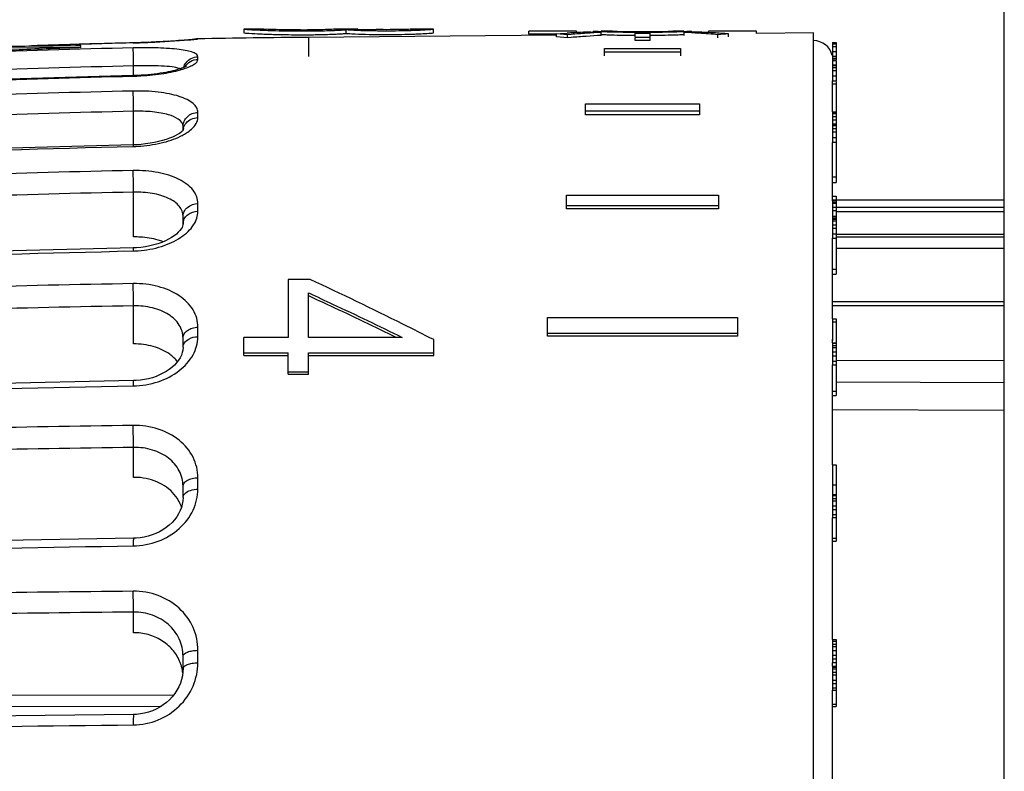
# Model space of a CAD drawing. Units: millimetres. Extents: x 0 to 841, y 0 to 594.
# Drawn here: x 95 to 121, y 271 to 291 of the extents above; entities that cross this region are included whole.
import ezdxf

# ---------------------------------------------------------------- set-up
doc = ezdxf.new("R2010")
doc.units = ezdxf.units.MM
doc.header["$LTSCALE"] = 46.255
doc.layers.get('0').update_dxf_attribs({"linetype": 'CONTINUOUS'})
doc.layers.add('A_STD', color=7, linetype='CONTINUOUS')

msp = doc.modelspace()

# ---------------------------------------------------------------- linework, layer by layer
at = {"color": 7, "linetype": 'Continuous'}
for p, q in [((120.982, 194.848), (120.982, 408.848)), ((100.961, 290.448), (100.961, 290.348)), ((100.962, 290.448), (100.963, 290.448)), ((101.482, 290.448), (100.962, 290.448)), ((100.962, 290.348), (100.963, 290.348)), ((100.963, 290.348), (100.965, 290.348)), ((101.482, 290.448), (101.482, 290.448)), ((101.484, 290.448), (101.482, 290.448)), ((101.485, 290.448), (101.484, 290.448)), ((101.594, 290.443), (101.485, 290.448)), ((101.594, 290.443), (101.485, 290.448)), ((103.354, 290.446), (103.375, 290.448)), ((103.375, 290.448), (103.371, 290.448)), ((103.851, 290.448), (103.375, 290.448)), ((103.655, 290.337), (103.655, 290.437)), ((103.96, 290.445), (103.855, 290.448)), ((105.431, 290.448), (105.338, 290.445)), ((105.436, 290.448), (105.435, 290.448)), ((105.952, 290.448), (105.436, 290.448)), ((105.943, 290.448), (105.951, 290.448)), ((105.944, 290.448), (105.951, 290.448)), ((105.951, 290.448), (105.952, 290.448)), ((105.951, 290.448), (105.952, 290.448)), ((105.951, 290.348), (105.952, 290.348)), ((105.952, 290.348), (105.952, 290.448)), ((105.952, 290.448), (105.952, 290.448)), ((105.952, 290.448), (105.952, 290.448)), ((105.952, 290.348), (105.952, 290.348)), ((108.462, 290.317), (108.462, 290.397)), ((109.723, 290.397), (108.462, 290.397)), ((109.397, 290.338), (109.474, 290.343)), ((109.721, 290.398), (109.723, 290.397)), ((109.723, 290.358), (109.723, 290.397)), ((110.077, 290.346), (109.977, 290.339)), ((110.176, 290.352), (110.077, 290.346)), ((110.162, 290.398), (110.162, 290.376)), ((110.162, 290.398), (110.163, 290.398)), ((110.163, 290.398), (110.254, 290.394)), ((110.275, 290.357), (110.176, 290.352)), ((110.374, 290.363), (110.275, 290.357)), ((110.562, 290.398), (110.374, 290.398)), ((110.374, 290.283), (110.374, 290.363)), ((110.667, 290.395), (110.562, 290.398)), ((110.667, 290.395), (110.562, 290.398)), ((110.563, 290.398), (110.656, 290.395)), ((111.262, 290.244), (111.262, 290.341)), ((111.662, 290.149), (111.662, 290.341)), ((112.362, 290.398), (112.256, 290.395)), ((112.55, 290.398), (112.362, 290.398)), ((112.55, 290.363), (112.55, 290.283)), ((112.649, 290.357), (112.55, 290.363)), ((112.624, 290.392), (112.67, 290.394)), ((112.748, 290.352), (112.649, 290.357)), ((112.669, 290.394), (112.761, 290.398)), ((112.847, 290.346), (112.748, 290.352)), ((112.761, 290.398), (112.762, 290.398)), ((112.762, 290.376), (112.762, 290.398)), ((112.946, 290.339), (112.847, 290.346)), ((113.2, 290.397), (113.2, 290.358)), ((114.462, 290.397), (113.2, 290.397)), ((114.462, 290.335), (114.462, 290.397)), ((98.052, 290.088), (95.301, 290.004)), ((98.052, 290.088), (95.304, 290.004)), ((98.128, 290.09), (98.052, 290.088)), ((98.052, 290.088), (98.052, 290.087)), ((98.184, 290.092), (98.111, 290.09)), ((98.255, 290.094), (98.169, 290.092)), ((98.33, 290.097), (98.25, 290.094)), ((98.395, 290.099), (98.325, 290.097)), ((98.463, 290.102), (98.369, 290.098)), ((98.529, 290.105), (98.446, 290.101)), ((98.595, 290.108), (98.522, 290.104)), ((98.631, 290.109), (98.559, 290.106)), ((98.666, 290.111), (98.595, 290.108)), ((98.735, 290.114), (98.658, 290.111)), ((98.801, 290.118), (98.721, 290.114)), ((98.865, 290.121), (98.781, 290.117)), ((98.925, 290.125), (98.84, 290.12)), ((98.979, 290.128), (98.896, 290.123)), ((99.041, 290.132), (98.956, 290.127)), ((99.106, 290.136), (99.031, 290.131)), ((99.176, 290.141), (99.094, 290.136)), ((99.242, 290.146), (99.17, 290.141)), ((99.303, 290.151), (99.239, 290.146)), ((99.341, 290.154), (99.282, 290.149)), ((99.396, 290.158), (99.322, 290.152)), ((99.514, 290.168), (99.394, 290.158)), ((99.552, 290.171), (99.503, 290.167)), ((99.603, 290.176), (99.551, 290.171)), ((99.636, 290.179), (99.603, 290.176)), ((99.661, 290.182), (99.636, 290.179)), ((99.684, 290.185), (99.661, 290.182)), ((99.694, 290.186), (99.684, 290.185)), ((99.692, 290.186), (99.694, 290.186)), ((99.754, 290.192), (99.754, 290.193)), ((109.199, 290.317), (108.462, 290.317)), ((109.199, 290.244), (109.199, 290.324)), ((109.293, 290.317), (109.199, 290.324)), ((109.293, 290.237), (109.199, 290.244)), ((109.388, 290.31), (109.293, 290.317)), ((109.388, 290.23), (109.293, 290.237)), ((109.298, 290.331), (109.397, 290.338)), ((109.482, 290.302), (109.388, 290.31)), ((109.482, 290.222), (109.388, 290.23)), ((109.581, 290.31), (109.482, 290.302)), ((109.482, 290.222), (109.482, 290.302)), ((109.581, 290.23), (109.482, 290.222)), ((110.077, 290.266), (109.977, 290.259)), ((110.176, 290.272), (110.077, 290.266)), ((110.275, 290.278), (110.176, 290.272)), ((110.374, 290.283), (110.275, 290.278)), ((110.373, 290.309), (110.415, 290.307)), ((111.242, 290.287), (111.262, 290.287)), ((111.262, 290.149), (111.262, 290.229)), ((111.662, 290.229), (111.262, 290.229)), ((111.662, 290.149), (111.262, 290.149)), ((111.662, 290.287), (111.681, 290.287)), ((113.442, 290.222), (113.442, 290.302)), ((113.724, 290.244), (113.724, 290.324)), ((116.462, 290.094), (116.462, 289.645)), ((116.462, 290.094), (116.562, 290.094)), ((116.562, 290.094), (116.562, 289.641)), ((89.586, 289.949), (96.674, 290.016)), ((89.586, 289.95), (96.529, 290.016)), ((96.674, 289.962), (89.586, 289.907)), ((96.674, 289.962), (96.674, 290.016)), ((110.462, 289.742), (110.462, 289.937)), ((110.462, 289.937), (112.462, 289.937)), ((112.462, 289.84), (110.462, 289.84)), ((112.462, 289.937), (112.462, 289.742)), ((116.462, 290.059), (116.562, 290.059)), ((116.462, 289.993), (116.562, 289.993)), ((116.462, 289.864), (116.562, 289.864)), ((99.754, 289.651), (99.754, 289.722)), ((116.462, 289.736), (116.562, 289.736)), ((116.462, 289.682), (116.562, 289.682)), ((116.462, 289.641), (116.562, 289.641)), ((116.462, 289.623), (116.462, 289.513)), ((116.462, 289.62), (116.562, 289.62)), ((116.562, 289.623), (116.562, 289.088)), ((98.062, 289.226), (98.062, 289.481)), ((116.462, 289.511), (116.462, 289.088)), ((116.462, 289.511), (116.562, 289.511)), ((116.462, 289.495), (116.562, 289.495)), ((116.462, 289.436), (116.562, 289.436)), ((116.462, 289.357), (116.562, 289.357)), ((116.462, 289.216), (116.562, 289.216)), ((116.462, 289.088), (116.562, 289.088)), ((116.562, 289.067), (116.562, 286.415)), ((116.462, 289.008), (116.562, 289.008)), ((98.062, 287.404), (98.062, 288.286)), ((109.962, 288.196), (109.962, 288.479)), ((109.962, 288.479), (112.962, 288.479)), ((112.962, 288.288), (109.962, 288.288)), ((112.962, 288.479), (112.962, 288.196)), ((116.462, 288.268), (116.462, 287.966)), ((116.462, 288.268), (116.562, 288.268)), ((99.754, 288.119), (99.754, 288.255)), ((112.962, 288.196), (109.962, 288.196)), ((116.462, 288.257), (116.562, 288.257)), ((116.462, 288.229), (116.562, 288.229)), ((116.462, 288.151), (116.562, 288.151)), ((116.462, 288.063), (116.562, 288.063)), ((99.362, 287.784), (99.362, 287.884)), ((99.369, 287.794), (99.365, 287.788)), ((116.462, 287.956), (116.462, 287.47)), ((116.462, 287.956), (116.562, 287.956)), ((116.462, 287.941), (116.562, 287.941)), ((116.462, 287.911), (116.562, 287.911)), ((116.462, 287.83), (116.562, 287.83)), ((116.462, 287.741), (116.562, 287.741)), ((116.462, 287.594), (116.562, 287.594)), ((98.135, 287.407), (98.053, 287.404)), ((116.462, 287.47), (116.562, 287.47)), ((116.462, 286.56), (116.562, 286.56)), ((116.462, 286.415), (116.562, 286.415)), ((98.062, 284.978), (98.062, 286.157)), ((109.462, 285.717), (109.462, 286.077)), ((109.462, 286.077), (113.462, 286.077)), ((113.462, 286.077), (113.462, 285.717)), ((116.462, 286.048), (116.562, 286.048)), ((120.982, 285.948), (116.462, 285.948)), ((116.562, 286.048), (116.562, 285.948)), ((99.754, 285.654), (99.754, 285.855)), ((113.462, 285.799), (109.462, 285.799)), ((113.462, 285.717), (109.462, 285.717)), ((116.462, 285.927), (116.462, 285.483)), ((116.462, 285.927), (116.562, 285.927)), ((116.462, 285.883), (116.562, 285.883)), ((116.462, 285.863), (116.562, 285.863)), ((116.462, 285.764), (116.562, 285.764)), ((116.562, 285.927), (116.562, 283.998)), ((116.562, 285.764), (120.982, 285.764)), ((99.362, 285.323), (99.362, 285.521)), ((116.462, 285.67), (116.562, 285.67)), ((116.462, 285.522), (116.562, 285.522)), ((116.462, 285.483), (116.562, 285.483)), ((116.462, 285.483), (116.462, 284.944)), ((116.462, 285.445), (116.562, 285.445)), ((116.562, 285.651), (120.982, 285.651)), ((116.462, 285.403), (116.562, 285.403)), ((116.462, 285.301), (116.562, 285.301)), ((116.462, 285.206), (116.562, 285.206)), ((116.462, 285.059), (116.562, 285.059)), ((116.462, 284.944), (116.562, 284.944)), ((116.562, 285.055), (120.982, 285.055)), ((116.562, 284.982), (120.982, 284.982)), ((98.135, 284.695), (98.054, 284.692)), ((120.982, 284.674), (116.562, 284.674)), ((116.462, 284.128), (116.562, 284.128)), ((102.132, 283.859), (102.132, 282.334)), ((102.709, 283.859), (102.132, 283.859)), ((116.462, 283.998), (116.562, 283.998)), ((102.661, 283.507), (102.689, 283.494)), ((102.661, 282.334), (102.661, 283.507)), ((98.062, 282.162), (98.062, 283.163)), ((116.462, 283.282), (120.982, 283.282)), ((116.462, 283.172), (120.982, 283.172)), ((108.962, 282.858), (113.962, 282.858)), ((108.962, 282.364), (108.962, 282.858)), ((113.962, 282.858), (113.962, 282.364)), ((99.754, 282.35), (99.754, 282.602)), ((116.462, 282.82), (116.562, 282.82)), ((116.462, 282.82), (116.462, 282.253)), ((116.462, 282.742), (116.562, 282.742)), ((116.562, 282.82), (116.562, 282.186)), ((99.362, 282.07), (99.362, 282.317)), ((100.962, 281.855), (100.962, 282.334)), ((102.132, 282.334), (100.962, 282.334)), ((105.129, 282.334), (102.661, 282.334)), ((113.962, 282.434), (108.962, 282.434)), ((113.962, 282.364), (108.962, 282.364)), ((105.962, 281.855), (105.962, 282.274)), ((116.462, 282.186), (116.562, 282.186)), ((116.462, 282.179), (116.462, 281.607)), ((116.462, 282.178), (116.562, 282.178)), ((116.462, 282.119), (116.562, 282.119)), ((116.462, 282.065), (116.562, 282.065)), ((116.562, 282.179), (116.562, 280.807)), ((100.962, 281.923), (102.132, 281.923)), ((100.962, 281.855), (102.132, 281.855)), ((102.132, 281.362), (102.132, 281.923)), ((102.661, 281.362), (102.661, 281.923)), ((102.661, 281.923), (105.962, 281.923)), ((102.661, 281.855), (105.962, 281.855)), ((116.462, 281.949), (116.562, 281.949)), ((116.462, 281.85), (116.562, 281.85)), ((116.462, 281.709), (116.562, 281.709)), ((116.462, 281.607), (116.562, 281.607)), ((120.982, 281.713), (116.561, 281.728)), ((102.132, 281.428), (102.661, 281.428)), ((102.132, 281.362), (102.661, 281.362)), ((120.985, 281.135), (116.562, 281.151)), ((116.462, 280.916), (116.562, 280.916)), ((116.462, 280.807), (116.562, 280.807)), ((120.982, 280.408), (116.462, 280.427)), ((98.062, 278.648), (98.062, 279.437)), ((116.462, 278.977), (116.562, 278.977)), ((116.462, 278.977), (116.462, 278.202)), ((116.562, 278.977), (116.562, 276.964)), ((99.754, 278.336), (99.754, 278.638)), ((116.462, 278.451), (116.562, 278.451)), ((99.362, 278.116), (99.362, 278.413)), ((116.462, 278.196), (116.562, 278.196)), ((116.462, 278.196), (116.462, 277.588)), ((116.462, 278.168), (116.562, 278.168)), ((116.462, 278.091), (116.562, 278.091)), ((116.462, 278.028), (116.562, 278.028)), ((116.462, 277.9), (116.562, 277.9)), ((116.462, 277.803), (116.562, 277.803)), ((116.462, 277.672), (116.562, 277.672)), ((116.462, 277.588), (116.562, 277.588)), ((116.462, 277.048), (116.562, 277.048)), ((116.462, 276.964), (116.562, 276.964)), ((98.062, 274.558), (98.062, 275.1)), ((116.462, 274.381), (116.562, 274.381)), ((116.462, 274.381), (116.462, 273.756)), ((116.462, 274.334), (116.562, 274.334)), ((116.562, 274.381), (116.562, 272.617)), ((99.754, 273.765), (99.754, 274.094)), ((116.462, 274.26), (116.562, 274.26)), ((116.462, 274.192), (116.562, 274.192)), ((116.462, 274.093), (116.562, 274.093)), ((99.362, 273.614), (99.362, 273.938)), ((116.462, 273.97), (116.562, 273.97)), ((116.462, 273.869), (116.562, 273.869)), ((116.462, 273.773), (116.562, 273.773)), ((99.362, 273.614), (99.358, 273.525)), ((116.462, 273.675), (116.562, 273.675)), ((116.462, 273.675), (116.462, 273.041)), ((116.462, 273.654), (116.562, 273.654)), ((116.462, 273.608), (116.562, 273.608)), ((116.462, 273.516), (116.562, 273.516)), ((116.462, 273.446), (116.562, 273.446)), ((116.462, 273.312), (116.562, 273.312)), ((76.562, 272.977), (99.11, 272.912)), ((116.462, 273.219), (116.562, 273.219)), ((116.462, 273.104), (116.562, 273.104)), ((116.462, 273.041), (116.562, 273.041)), ((76.56, 272.574), (98.794, 272.626)), ((116.462, 272.674), (116.562, 272.674)), ((116.462, 272.617), (116.562, 272.617))]:
    msp.add_line(p, q, dxfattribs=at)
for points in [[(99.446, 289.472), (99.45, 289.475), (99.448, 289.474), (99.44, 289.469), (99.428, 289.462), (99.41, 289.453), (99.386, 289.442), (99.358, 289.43), (99.325, 289.418), (99.287, 289.404), (99.245, 289.391), (99.199, 289.377), (99.148, 289.363), (99.093, 289.35), (99.034, 289.336), (98.971, 289.323), (98.905, 289.31), (98.835, 289.298), (98.761, 289.286), (98.684, 289.275), (98.604, 289.265), (98.521, 289.256), (98.436, 289.247), (98.348, 289.24), (98.258, 289.235), (98.167, 289.23)], [(98.052, 289.226), (94.174, 289.11), (90.159, 288.937), (86.148, 288.711), (82.141, 288.433), (78.139, 288.102), (74.142, 287.718), (70.151, 287.282), (66.166, 286.793), (62.339, 286.273)], [(98.167, 289.23), (98.074, 289.227), (98.052, 289.226)], [(99.365, 287.788), (99.354, 287.775), (99.333, 287.755), (99.304, 287.731), (99.265, 287.703), (99.216, 287.672), (99.156, 287.64), (99.087, 287.607), (99.008, 287.575), (98.92, 287.544), (98.824, 287.514), (98.72, 287.487), (98.611, 287.463), (98.496, 287.443), (98.377, 287.427), (98.257, 287.415), (98.135, 287.407)], [(98.053, 287.404), (94.174, 287.294), (90.16, 287.131), (86.15, 286.919), (82.143, 286.657), (78.141, 286.345), (74.144, 285.984), (70.153, 285.573), (66.169, 285.112), (62.342, 284.622)], [(99.362, 285.323), (99.359, 285.296), (99.351, 285.265), (99.336, 285.229), (99.312, 285.189), (99.28, 285.145), (99.238, 285.1), (99.187, 285.053), (99.127, 285.006), (99.059, 284.96), (98.981, 284.916), (98.896, 284.873), (98.802, 284.834), (98.702, 284.798), (98.595, 284.767), (98.485, 284.74), (98.37, 284.72), (98.253, 284.704), (98.135, 284.695)], [(98.054, 284.692), (94.176, 284.593), (90.162, 284.447), (86.152, 284.256), (82.146, 284.02), (78.144, 283.739), (74.148, 283.414), (70.158, 283.044), (66.174, 282.63), (62.347, 282.189)], [(99.362, 282.07), (99.357, 282), (99.342, 281.933), (99.318, 281.866), (99.286, 281.799), (99.244, 281.732), (99.194, 281.667), (99.136, 281.604), (99.07, 281.544), (98.997, 281.488), (98.919, 281.435), (98.834, 281.387), (98.745, 281.344), (98.652, 281.305), (98.554, 281.272), (98.452, 281.245), (98.348, 281.223), (98.241, 281.207), (98.131, 281.197), (98.055, 281.194)], [(98.055, 281.194), (94.178, 281.11), (90.165, 280.986), (86.155, 280.823), (82.149, 280.623), (78.148, 280.384), (74.153, 280.107), (70.163, 279.793), (66.181, 279.441), (62.354, 279.066)], [(99.362, 278.117), (99.357, 278.031), (99.343, 277.944), (99.32, 277.858), (99.287, 277.773), (99.246, 277.69), (99.196, 277.61), (99.138, 277.533), (99.072, 277.46), (98.999, 277.391), (98.919, 277.328), (98.834, 277.269), (98.743, 277.217), (98.648, 277.172), (98.549, 277.133), (98.447, 277.101), (98.343, 277.076), (98.237, 277.058), (98.129, 277.048), (98.056, 277.045)], [(98.056, 277.045), (94.18, 276.979), (90.168, 276.881), (86.159, 276.754), (82.154, 276.596), (78.154, 276.409), (74.159, 276.192), (70.17, 275.945), (66.189, 275.668), (62.363, 275.373)], [(99.358, 273.525), (99.345, 273.425), (99.322, 273.327), (99.291, 273.23)], [(99.291, 273.23), (99.251, 273.135), (99.201, 273.044), (99.144, 272.956), (99.079, 272.872), (99.006, 272.794), (98.927, 272.722), (98.842, 272.656), (98.751, 272.597), (98.655, 272.545), (98.555, 272.501), (98.453, 272.466), (98.348, 272.438), (98.241, 272.418), (98.134, 272.407), (98.058, 272.405)], [(98.058, 272.405), (94.182, 272.359), (90.171, 272.292), (86.163, 272.204), (82.16, 272.095), (78.16, 271.966), (74.166, 271.817), (70.179, 271.647), (66.198, 271.456), (62.373, 271.253)]]:
    msp.add_lwpolyline(points, dxfattribs=at)
for centre, radius, start, end in [((100.963, 290.409), 0.0394, 89.5739, 90.0863), ((100.962, 290.386), 0.0624, 88.4871, 89.5263), ((100.961, 290.349), 0.0992, 88.044, 88.5234), ((102.338, 311.779), 21.375, 267.4623, 268.0018), ((102.438, 316.456), 26.028, 270.0314, 270.4482), ((102.518, 315.657), 25.256, 269.9071, 270.1996), ((102.843, 301.683), 11.278, 272.1563, 272.9912), ((103.034, 297.922), 7.512, 273.0267, 274.0065), ((103.159, 296.105), 5.69, 274.0375, 275.0028), ((104.217, 299.03), 8.611, 266.2557, 266.9399), ((104.522, 304.537), 14.127, 266.8988, 267.4508), ((103.851, 290.247), 0.201, 89.6861, 89.9788), ((103.85, 290.169), 0.279, 89.3528, 89.6821), ((103.849, 290.033), 0.415, 89.0442, 89.3513), ((104.66, 307.515), 17.109, 267.4313, 267.7045), ((104.593, 310.982), 20.547, 268.2334, 269.108), ((104.664, 307.572), 17.166, 267.7, 268.6648), ((104.611, 305.649), 15.241, 268.6952, 269.5292), ((104.594, 311.283), 20.848, 269.1164, 269.5898), ((104.865, 306.711), 16.301, 271.7619, 272.3639), ((105.443, 290.047), 0.401, 91.2547, 91.8201), ((105.438, 290.295), 0.153, 90.9521, 91.1861), ((105.327, 297.727), 7.306, 273.9922, 274.844), ((111.187, 263.68), 26.718, 93.4159, 93.677), ((111.183, 263.748), 26.65, 92.3494, 93.4162), ((111.464, 316.942), 26.602, 267.0414, 267.4328), ((111.519, 318.263), 27.898, 267.3994, 267.7324), ((111.446, 316.482), 26.116, 267.7397, 267.8916), ((111.452, 316.653), 26.287, 267.8918, 268.2359), ((111.461, 316.893), 26.526, 268.2314, 269.5272), ((111.453, 316.474), 26.091, 268.2492, 269.4322), ((111.467, 317.325), 26.942, 269.4195, 269.7935), ((111.466, 317.279), 26.913, 269.5238, 269.7554), ((111.462, 316.874), 26.533, 269.5681, 270.4319), ((111.462, 316.314), 25.948, 269.7549, 269.999), ((111.462, 315.843), 25.46, 269.7929, 269.9987), ((111.461, 315.843), 25.46, 270.0013, 270.2071), ((111.461, 316.314), 25.948, 270.001, 270.2451), ((111.456, 317.325), 26.942, 270.2065, 270.5805), ((111.457, 317.279), 26.913, 270.2446, 270.4762), ((111.464, 316.824), 26.457, 270.4711, 271.7703), ((111.464, 316.797), 26.414, 270.575, 271.7436), ((111.466, 316.809), 26.443, 271.7652, 272.1072), ((111.473, 316.62), 26.254, 272.1087, 272.5128), ((111.458, 316.968), 26.627, 272.5674, 272.9585), ((111.74, 263.748), 26.65, 86.5838, 87.6506), ((111.736, 263.67), 26.728, 86.1583, 86.5841), ((105.278, -8.95), 299.125, 91.38424, 91.67625), ((99.762, 289.793), 0.4, 91.0553, 101.2962), ((99.762, 289.793), 0.399, 91.087, 99.8284), ((102.338, 311.757), 21.454, 267.4713, 268.0089), ((102.518, 315.657), 25.356, 269.9068, 270.198), ((102.52, 314.739), 24.438, 270.199, 270.4893), ((102.842, 301.641), 11.335, 272.1453, 272.9768), ((103.034, 297.858), 7.547, 273.012, 273.9892), ((103.159, 296.028), 5.713, 274.0201, 274.984), ((104.217, 298.955), 8.637, 266.2696, 266.9496), ((104.49, 303.873), 13.563, 266.9049, 267.2925), ((104.613, 306.414), 16.106, 267.282, 267.4389), ((104.667, 307.651), 17.344, 267.4404, 268.665), ((104.611, 305.606), 15.299, 268.6984, 269.5301), ((104.865, 306.655), 16.346, 271.7581, 272.358), ((111.759, 263.592), 26.807, 93.8108, 94.6605), ((111.759, 263.432), 26.886, 93.7994, 94.6466), ((111.446, 316.481), 26.194, 267.7456, 267.8969), ((111.452, 316.65), 26.364, 267.8971, 268.24), ((111.461, 316.893), 26.607, 268.2356, 269.5279), ((111.464, 316.823), 26.536, 270.4704, 271.7662), ((111.466, 316.805), 26.519, 271.761, 272.1019), ((111.478, 316.488), 26.201, 272.1031, 272.3469), ((111.163, 263.577), 26.822, 85.1273, 86.189), ((115.722, 263.545), 26.854, 94.2669, 94.8724), ((111.732, 263.619), 26.779, 85.7332, 86.1583), ((105.279, -8.981), 299.156, 91.67625, 91.89722), ((96.639, 278.773), 11.244, 89.8146, 90.5602), ((99.136, 289.043), 0.39, 67.6485, 69.7771), ((98.62, 291.747), 2.463, 285.9313, 287.9637), ((97.9, 295.633), 6.423, 271.3599, 272.4873), ((99.708, 287.749), 0.347, 164.0021, 173.6602), ((97.968, 291.131), 3.771, 271.2829, 273.205), ((99.636, 285.322), 0.274, 170.9877, 179.7694), ((97.997, 287.351), 2.744, 271.1571, 273.7969), ((98.412, 277.573), 0.954, 22.0585, 32.7337), ((98.452, 277.59), 0.911, 17.3472, 21.9975), ((98.249, 273.372), 1.114, 18.5678, 23.2448), ((98.26, 273.376), 1.102, 13.8784, 18.5664), ((98.26, 273.376), 1.101, 6.3129, 13.8647)]:
    msp.add_arc(centre, radius, start, end, dxfattribs=at)
for points, knots in [([(100.965, 290.448), (100.968, 290.448), (100.995, 290.446), (101.022, 290.445), (101.046, 290.443)], [0, 0, 0, 0, 0.121099, 1, 1, 1, 1]), ([(100.965, 290.348), (100.968, 290.348), (100.995, 290.346), (101.022, 290.345), (101.045, 290.343)], [0, 0, 0, 0, 0.121127, 1, 1, 1, 1]), ([(101.045, 290.343), (101.065, 290.342), (101.181, 290.334), (101.296, 290.329), (101.392, 290.324)], [0, 0, 0, 0, 0.172648, 1, 1, 1, 1]), ([(101.046, 290.443), (101.065, 290.442), (101.181, 290.434), (101.296, 290.428), (101.392, 290.424)], [0, 0, 0, 0, 0.172673, 1, 1, 1, 1]), ([(101.482, 290.448), (101.483, 290.447), (101.49, 290.449), (101.503, 290.446), (101.529, 290.446), (101.55, 290.444), (101.563, 290.444)], [0, 0, 0, 0, 0.050307, 0.216464, 0.524487, 1, 1, 1, 1]), ([(101.593, 290.416), (101.661, 290.414), (101.955, 290.405), (102.25, 290.402), (102.477, 290.401)], [0, 0, 0, 0, 0.229143, 1, 1, 1, 1]), ([(102.452, 290.428), (102.363, 290.428), (102.077, 290.429), (101.791, 290.435), (101.594, 290.443)], [0, 0, 0, 0, 0.309979, 1, 1, 1, 1]), ([(102.606, 290.401), (102.664, 290.401), (102.885, 290.403), (103.105, 290.408), (103.267, 290.414)], [0, 0, 0, 0, 0.265432, 1, 1, 1, 1]), ([(103.281, 290.443), (103.246, 290.442), (103.033, 290.433), (102.82, 290.43), (102.642, 290.428)], [0, 0, 0, 0, 0.164798, 1, 1, 1, 1]), ([(103.371, 290.448), (103.368, 290.448), (103.338, 290.446), (103.308, 290.445), (103.281, 290.443)], [0, 0, 0, 0, 0.11009, 1, 1, 1, 1]), ([(103.845, 290.448), (103.845, 290.447), (103.849, 290.447), (103.851, 290.446), (103.853, 290.446)], [0, 0, 0, 0, 0.216616, 1, 1, 1, 1]), ([(105.338, 290.445), (105.287, 290.443), (104.99, 290.435), (104.692, 290.434), (104.445, 290.436)], [0, 0, 0, 0, 0.170518, 1, 1, 1, 1]), ([(104.486, 290.408), (104.562, 290.407), (104.855, 290.407), (105.149, 290.41), (105.366, 290.417)], [0, 0, 0, 0, 0.259085, 1, 1, 1, 1]), ([(105.35, 290.444), (105.363, 290.445), (105.385, 290.445), (105.41, 290.447), (105.425, 290.447), (105.431, 290.449), (105.437, 290.446), (105.437, 290.448)], [0, 0, 0, 0, 0.450562, 0.762249, 0.868249, 0.942319, 1, 1, 1, 1]), ([(105.537, 290.423), (105.569, 290.424), (105.668, 290.429), (105.768, 290.434), (105.836, 290.439)], [0, 0, 0, 0, 0.315605, 1, 1, 1, 1]), ([(105.836, 290.339), (105.852, 290.34), (105.891, 290.343), (105.929, 290.346), (105.951, 290.348)], [0, 0, 0, 0, 0.42835, 1, 1, 1, 1]), ([(98.052, 290.087), (98.199, 290.091), (98.69, 290.107), (99.181, 290.137), (99.524, 290.168)], [0, 0, 0, 0, 0.299555, 1, 1, 1, 1]), ([(99.524, 290.168), (99.538, 290.169), (99.586, 290.173), (99.634, 290.178), (99.668, 290.181)], [0, 0, 0, 0, 0.29286, 1, 1, 1, 1]), ([(99.668, 290.181), (99.681, 290.182), (99.702, 290.185), (99.727, 290.188), (99.742, 290.189), (99.748, 290.191), (99.754, 290.19), (99.754, 290.192)], [0, 0, 0, 0, 0.434398, 0.746715, 0.856577, 0.935433, 1, 1, 1, 1]), ([(101.593, 290.316), (101.66, 290.314), (101.955, 290.305), (102.249, 290.302), (102.476, 290.301)], [0, 0, 0, 0, 0.229132, 1, 1, 1, 1]), ([(102.729, 290.302), (102.777, 290.303), (102.956, 290.305), (103.135, 290.309), (103.266, 290.314)], [0, 0, 0, 0, 0.265635, 1, 1, 1, 1]), ([(104.485, 290.308), (104.562, 290.307), (104.855, 290.307), (105.149, 290.31), (105.367, 290.317)], [0, 0, 0, 0, 0.259114, 1, 1, 1, 1]), ([(105.538, 290.323), (105.569, 290.325), (105.669, 290.329), (105.768, 290.335), (105.836, 290.339)], [0, 0, 0, 0, 0.31563, 1, 1, 1, 1]), ([(98.052, 289.956), (95.065, 289.885), (83.124, 289.426), (71.21, 288.265), (62.338, 287.002)], [0, 0, 0, 0, 0.250084, 1, 1, 1, 1]), ([(96.675, 289.962), (96.54, 289.959), (96.27, 289.948), (95.727, 289.928), (95.049, 289.903), (94.234, 289.873), (93.148, 289.829), (91.79, 289.771), (90.704, 289.719), (90.161, 289.693)], [0, 0, 0, 0, 0.062189, 0.124616, 0.249618, 0.374664, 0.499724, 0.749864, 1, 1, 1, 1]), ([(98.062, 289.481), (98.059, 289.585), (98.057, 289.743), (98.051, 289.901), (98.052, 289.956)], [0, 0, 0, 0, 0.657361, 1, 1, 1, 1]), ([(99.754, 289.722), (99.754, 289.745), (99.729, 289.782), (99.679, 289.813), (99.596, 289.85), (99.454, 289.886), (99.245, 289.918), (98.99, 289.941), (98.588, 289.961), (98.271, 289.961), (98.052, 289.956)], [0, 0, 0, 0, 0.038814, 0.066411, 0.101137, 0.193057, 0.31405, 0.460764, 0.628215, 1, 1, 1, 1]), ([(99.379, 289.404), (99.434, 289.422), (99.53, 289.457), (99.649, 289.518), (99.728, 289.578), (99.754, 289.629), (99.754, 289.651)], [0, 0, 0, 0, 0.368496, 0.655184, 0.860151, 1, 1, 1, 1]), ([(99.416, 289.456), (99.45, 289.514), (99.55, 289.613), (99.687, 289.65), (99.754, 289.651)], [0, 0, 0, 0, 0.49765, 1, 1, 1, 1]), ([(99.443, 289.566), (99.479, 289.613), (99.574, 289.692), (99.695, 289.721), (99.754, 289.722)], [0, 0, 0, 0, 0.498299, 1, 1, 1, 1]), ([(98.062, 289.481), (95.078, 289.41), (83.153, 288.952), (71.255, 287.793), (62.395, 286.531)], [0, 0, 0, 0, 0.250084, 1, 1, 1, 1]), ([(99.271, 289.409), (99.208, 289.432), (99.048, 289.46), (98.772, 289.482), (98.433, 289.489), (98.189, 289.485), (98.062, 289.481)], [0, 0, 0, 0, 0.163724, 0.398168, 0.685014, 1, 1, 1, 1]), ([(98.178, 289.216), (98.383, 289.225), (98.759, 289.259), (99.13, 289.331), (99.296, 289.379)], [0, 0, 0, 0, 0.542104, 1, 1, 1, 1]), ([(62.338, 286.258), (71.21, 287.521), (83.124, 288.682), (95.065, 289.141), (98.052, 289.212)], [0, 0, 0, 0, 0.749916, 1, 1, 1, 1]), ([(98.052, 289.226), (98.051, 289.226), (98.054, 289.219), (98.052, 289.215), (98.052, 289.212)], [0, 0, 0, 0, 0.253038, 1, 1, 1, 1]), ([(98.052, 288.819), (95.065, 288.752), (83.128, 288.32), (71.215, 287.228), (62.338, 286.038)], [0, 0, 0, 0, 0.250169, 1, 1, 1, 1]), ([(99.754, 288.255), (99.754, 288.297), (99.728, 288.39), (99.622, 288.507), (99.461, 288.605), (99.249, 288.687), (98.993, 288.751), (98.59, 288.812), (98.271, 288.824), (98.052, 288.819)], [0, 0, 0, 0, 0.066845, 0.144858, 0.24211, 0.360932, 0.500155, 0.656434, 1, 1, 1, 1]), ([(98.062, 288.286), (98.059, 288.393), (98.055, 288.57), (98.052, 288.748), (98.052, 288.819)], [0, 0, 0, 0, 0.59961, 1, 1, 1, 1]), ([(98.062, 288.286), (95.078, 288.219), (83.157, 287.788), (71.26, 286.696), (62.395, 285.508)], [0, 0, 0, 0, 0.250168, 1, 1, 1, 1]), ([(99.362, 287.884), (99.362, 288.048), (99.063, 288.182), (98.779, 288.243), (98.468, 288.286), (98.228, 288.291), (98.062, 288.286)], [0, 0, 0, 0, 0.346349, 0.488904, 0.648804, 1, 1, 1, 1]), ([(99.362, 287.884), (99.362, 287.932), (99.383, 288.03), (99.471, 288.152), (99.601, 288.234), (99.703, 288.254), (99.754, 288.255)], [0, 0, 0, 0, 0.241214, 0.487618, 0.741248, 1, 1, 1, 1]), ([(99.443, 287.972), (99.479, 288.017), (99.576, 288.091), (99.695, 288.118), (99.754, 288.119)], [0, 0, 0, 0, 0.492938, 1, 1, 1, 1]), ([(99.455, 287.716), (99.5, 287.745), (99.597, 287.817), (99.716, 287.946), (99.754, 288.066), (99.754, 288.119)], [0, 0, 0, 0, 0.310321, 0.69278, 1, 1, 1, 1]), ([(98.178, 287.366), (98.383, 287.378), (98.765, 287.43), (99.134, 287.549), (99.295, 287.627)], [0, 0, 0, 0, 0.534765, 1, 1, 1, 1]), ([(99.295, 287.627), (99.309, 287.634), (99.364, 287.662), (99.417, 287.692), (99.455, 287.716)], [0, 0, 0, 0, 0.261461, 1, 1, 1, 1]), ([(62.338, 284.578), (65.296, 284.975), (77.156, 286.398), (89.095, 287.161), (98.052, 287.361)], [0, 0, 0, 0, 0.249893, 1, 1, 1, 1]), ([(98.053, 287.404), (98.052, 287.404), (98.053, 287.398), (98.052, 287.392), (98.052, 287.378), (98.052, 287.368), (98.052, 287.361)], [0, 0, 0, 0, 0.065206, 0.256695, 0.569959, 1, 1, 1, 1]), ([(98.052, 286.727), (95.065, 286.667), (83.134, 286.278), (71.223, 285.295), (62.338, 284.223)], [0, 0, 0, 0, 0.250294, 1, 1, 1, 1]), ([(99.754, 285.855), (99.754, 285.917), (99.731, 286.045), (99.629, 286.22), (99.468, 286.374), (99.167, 286.556), (98.686, 286.7), (98.271, 286.731), (98.052, 286.727)], [0, 0, 0, 0, 0.088485, 0.1823, 0.287212, 0.406182, 0.684744, 1, 1, 1, 1]), ([(98.062, 286.157), (98.06, 286.208), (98.056, 286.397), (98.052, 286.587), (98.052, 286.727)], [0, 0, 0, 0, 0.265567, 1, 1, 1, 1]), ([(98.062, 286.157), (95.079, 286.097), (83.164, 285.709), (71.268, 284.727), (62.395, 283.655)], [0, 0, 0, 0, 0.250293, 1, 1, 1, 1]), ([(99.362, 285.521), (99.362, 285.567), (99.344, 285.664), (99.265, 285.795), (99.14, 285.908), (98.909, 286.04), (98.542, 286.142), (98.228, 286.161), (98.062, 286.157)], [0, 0, 0, 0, 0.088166, 0.181443, 0.286011, 0.404944, 0.684, 1, 1, 1, 1]), ([(99.362, 285.521), (99.362, 285.564), (99.384, 285.654), (99.504, 285.804), (99.656, 285.854), (99.754, 285.855)], [0, 0, 0, 0, 0.230956, 0.47461, 1, 1, 1, 1]), ([(98.178, 284.613), (98.387, 284.627), (98.781, 284.698), (99.224, 284.897), (99.495, 285.112), (99.641, 285.282), (99.732, 285.464), (99.754, 285.592), (99.754, 285.654)], [0, 0, 0, 0, 0.306685, 0.582677, 0.703823, 0.81251, 0.910079, 1, 1, 1, 1]), ([(99.365, 285.365), (99.371, 285.405), (99.402, 285.484), (99.525, 285.61), (99.663, 285.652), (99.754, 285.654)], [0, 0, 0, 0, 0.230565, 0.474911, 1, 1, 1, 1]), ([(98.841, 284.85), (98.796, 284.868), (98.601, 284.931), (98.397, 284.963), (98.24, 284.974)], [0, 0, 0, 0, 0.235114, 1, 1, 1, 1]), ([(98.054, 284.692), (98.052, 284.692), (98.054, 284.685), (98.052, 284.679), (98.053, 284.664), (98.052, 284.641), (98.052, 284.62), (98.052, 284.608)], [0, 0, 0, 0, 0.065286, 0.145897, 0.258365, 0.573791, 1, 1, 1, 1]), ([(62.357, 282.104), (65.315, 282.461), (77.177, 283.742), (89.103, 284.428), (98.052, 284.608)], [0, 0, 0, 0, 0.249713, 1, 1, 1, 1]), ([(105.962, 282.274), (105.691, 282.411), (104.614, 282.954), (103.528, 283.479), (102.709, 283.859)], [0, 0, 0, 0, 0.251632, 1, 1, 1, 1]), ([(98.052, 283.748), (95.065, 283.697), (83.142, 283.368), (71.232, 282.533), (62.338, 281.622)], [0, 0, 0, 0, 0.250444, 1, 1, 1, 1]), ([(99.754, 282.602), (99.754, 282.68), (99.732, 282.84), (99.596, 283.148), (99.255, 283.476), (98.696, 283.705), (98.272, 283.752), (98.052, 283.748)], [0, 0, 0, 0, 0.104038, 0.210426, 0.441781, 0.708311, 1, 1, 1, 1]), ([(98.062, 283.163), (98.06, 283.209), (98.055, 283.404), (98.052, 283.599), (98.052, 283.748)], [0, 0, 0, 0, 0.233177, 1, 1, 1, 1]), ([(102.661, 283.433), (102.855, 283.344), (103.633, 282.985), (104.407, 282.616), (104.986, 282.334)], [0, 0, 0, 0, 0.248947, 1, 1, 1, 1]), ([(102.689, 283.494), (102.893, 283.4), (103.709, 283.021), (104.522, 282.632), (105.129, 282.334)], [0, 0, 0, 0, 0.248889, 1, 1, 1, 1]), ([(98.062, 283.163), (95.079, 283.112), (83.171, 282.782), (71.277, 281.948), (62.395, 281.037)], [0, 0, 0, 0, 0.250443, 1, 1, 1, 1]), ([(99.362, 282.317), (99.362, 282.376), (99.345, 282.497), (99.239, 282.728), (98.976, 282.97), (98.55, 283.135), (98.229, 283.167), (98.062, 283.163)], [0, 0, 0, 0, 0.103933, 0.209929, 0.440679, 0.707466, 1, 1, 1, 1]), ([(99.362, 282.317), (99.362, 282.354), (99.385, 282.434), (99.476, 282.526), (99.605, 282.587), (99.704, 282.601), (99.754, 282.602)], [0, 0, 0, 0, 0.210567, 0.445898, 0.712618, 1, 1, 1, 1]), ([(98.052, 281.056), (98.274, 281.06), (98.705, 281.131), (99.262, 281.415), (99.651, 281.834), (99.754, 282.186), (99.754, 282.35)], [0, 0, 0, 0, 0.284549, 0.551644, 0.789354, 1, 1, 1, 1]), ([(99.375, 282.141), (99.399, 282.205), (99.52, 282.318), (99.672, 282.349), (99.754, 282.35)], [0, 0, 0, 0, 0.452947, 1, 1, 1, 1]), ([(99.215, 281.694), (99.158, 281.769), (98.969, 281.944), (98.571, 282.12), (98.236, 282.163), (98.062, 282.162)], [0, 0, 0, 0, 0.220583, 0.592706, 1, 1, 1, 1]), ([(62.368, 278.927), (65.326, 279.231), (77.194, 280.321), (89.109, 280.903), (98.052, 281.056)], [0, 0, 0, 0, 0.249501, 1, 1, 1, 1]), ([(98.055, 281.194), (98.054, 281.194), (98.054, 281.189), (98.053, 281.184), (98.053, 281.172), (98.052, 281.149), (98.052, 281.109), (98.052, 281.075), (98.052, 281.056)], [0, 0, 0, 0, 0.017401, 0.067223, 0.149207, 0.262723, 0.579619, 1, 1, 1, 1]), ([(98.052, 280.015), (95.066, 279.975), (83.149, 279.716), (71.241, 279.06), (62.338, 278.342)], [0, 0, 0, 0, 0.250593, 1, 1, 1, 1]), ([(99.754, 278.638), (99.754, 278.822), (99.662, 279.205), (99.272, 279.666), (98.707, 279.956), (98.273, 280.018), (98.052, 280.015)], [0, 0, 0, 0, 0.228472, 0.467623, 0.726186, 1, 1, 1, 1]), ([(98.062, 279.437), (98.06, 279.476), (98.054, 279.668), (98.052, 279.861), (98.052, 280.015)], [0, 0, 0, 0, 0.201493, 1, 1, 1, 1]), ([(98.062, 279.437), (95.079, 279.397), (83.179, 279.137), (71.287, 278.482), (62.395, 277.764)], [0, 0, 0, 0, 0.250592, 1, 1, 1, 1]), ([(99.362, 278.413), (99.362, 278.553), (99.29, 278.842), (98.989, 279.185), (98.558, 279.396), (98.229, 279.44), (98.062, 279.437)], [0, 0, 0, 0, 0.228229, 0.46682, 0.725451, 1, 1, 1, 1]), ([(99.215, 278.089), (99.116, 278.243), (98.816, 278.508), (98.438, 278.618), (98.24, 278.64)], [0, 0, 0, 0, 0.478659, 1, 1, 1, 1]), ([(99.362, 278.413), (99.362, 278.443), (99.389, 278.511), (99.481, 278.581), (99.607, 278.626), (99.704, 278.637), (99.754, 278.638)], [0, 0, 0, 0, 0.183833, 0.411444, 0.689856, 1, 1, 1, 1]), ([(98.052, 276.843), (98.274, 276.846), (98.714, 276.928), (99.276, 277.261), (99.659, 277.751), (99.754, 278.147), (99.754, 278.336)], [0, 0, 0, 0, 0.268289, 0.527485, 0.771074, 1, 1, 1, 1]), ([(99.362, 278.116), (99.362, 278.126), (99.367, 278.167), (99.392, 278.203), (99.414, 278.225)], [0, 0, 0, 0, 0.23201, 1, 1, 1, 1]), ([(99.414, 278.225), (99.454, 278.263), (99.567, 278.319), (99.688, 278.336), (99.754, 278.336)], [0, 0, 0, 0, 0.451858, 1, 1, 1, 1]), ([(98.056, 277.045), (98.055, 277.045), (98.056, 277.038), (98.054, 277.03), (98.054, 277.012), (98.053, 276.989), (98.053, 276.96), (98.052, 276.91), (98.052, 276.871), (98.052, 276.843)], [0, 0, 0, 0, 0.017868, 0.069057, 0.153245, 0.268892, 0.414311, 0.587243, 1, 1, 1, 1]), ([(62.379, 275.17), (65.337, 275.409), (77.212, 276.266), (89.115, 276.723), (98.052, 276.843)], [0, 0, 0, 0, 0.249287, 1, 1, 1, 1]), ([(98.052, 275.649), (95.066, 275.621), (83.156, 275.443), (71.249, 274.993), (62.338, 274.499)], [0, 0, 0, 0, 0.25072, 1, 1, 1, 1]), ([(99.754, 274.094), (99.754, 274.299), (99.666, 274.717), (99.283, 275.237), (98.716, 275.576), (98.274, 275.651), (98.052, 275.649)], [0, 0, 0, 0, 0.241097, 0.485814, 0.739111, 1, 1, 1, 1]), ([(98.062, 275.1), (98.057, 275.176), (98.054, 275.359), (98.052, 275.542), (98.052, 275.649)], [0, 0, 0, 0, 0.418975, 1, 1, 1, 1]), ([(98.062, 275.1), (95.079, 275.072), (83.185, 274.894), (71.295, 274.443), (62.395, 273.949)], [0, 0, 0, 0, 0.250719, 1, 1, 1, 1]), ([(99.362, 273.938), (99.362, 274.093), (99.293, 274.41), (98.998, 274.799), (98.565, 275.048), (98.23, 275.102), (98.062, 275.1)], [0, 0, 0, 0, 0.241039, 0.485311, 0.73856, 1, 1, 1, 1]), ([(99.272, 273.811), (99.224, 273.922), (99.09, 274.132), (98.801, 274.373), (98.448, 274.524), (98.191, 274.558), (98.062, 274.558)], [0, 0, 0, 0, 0.241151, 0.488369, 0.742073, 1, 1, 1, 1]), ([(99.362, 273.938), (99.362, 273.991), (99.473, 274.054), (99.607, 274.085), (99.704, 274.093), (99.754, 274.094)], [0, 0, 0, 0, 0.358422, 0.656978, 1, 1, 1, 1]), ([(98.052, 272.13), (98.275, 272.133), (98.722, 272.222), (99.285, 272.59), (99.663, 273.129), (99.754, 273.557), (99.754, 273.765)], [0, 0, 0, 0, 0.257401, 0.51141, 0.759022, 1, 1, 1, 1]), ([(99.362, 273.615), (99.362, 273.636), (99.385, 273.671), (99.43, 273.7), (99.5, 273.732), (99.61, 273.758), (99.704, 273.765), (99.754, 273.765)], [0, 0, 0, 0, 0.144408, 0.244241, 0.364835, 0.660111, 1, 1, 1, 1]), ([(98.058, 272.405), (98.056, 272.405), (98.057, 272.394), (98.055, 272.383), (98.055, 272.358), (98.053, 272.326), (98.053, 272.286), (98.052, 272.22), (98.052, 272.167), (98.052, 272.13)], [0, 0, 0, 0, 0.018513, 0.071662, 0.158404, 0.276858, 0.424112, 0.597023, 1, 1, 1, 1]), ([(62.338, 270.975), (65.301, 271.14), (77.198, 271.732), (89.108, 272.048), (98.052, 272.13)], [0, 0, 0, 0, 0.249103, 1, 1, 1, 1])]:
    msp.add_open_spline(points, degree=3, knots=knots, dxfattribs=at)
for points in [[(99.378, 289.439), (99.391, 289.484), (99.414, 289.528), (99.443, 289.566)], [(99.375, 287.845), (99.388, 287.891), (99.412, 287.935), (99.443, 287.972)], [(98.24, 284.974), (98.181, 284.977), (98.121, 284.979), (98.062, 284.978)], [(99.362, 282.07), (99.362, 282.094), (99.367, 282.119), (99.375, 282.141)], [(98.24, 278.64), (98.181, 278.646), (98.121, 278.649), (98.062, 278.648)]]:
    msp.add_open_spline(points, degree=3, dxfattribs=at)
at = {"layer": 'A_STD', "color": 7, "linetype": 'Continuous'}
for p, q in [((115.962, 290.348), (114.462, 290.335)), ((115.962, 237.348), (115.962, 290.348)), ((109.199, 290.289), (102.662, 290.232)), ((102.662, 290.232), (102.662, 289.725)), ((116.462, 289.641), (116.462, 289.642)), ((116.462, 288.268), (116.462, 289.088)), ((116.462, 285.927), (116.462, 287.463)), ((116.462, 282.82), (116.462, 284.944)), ((116.462, 282.186), (116.462, 282.29)), ((116.462, 278.977), (116.462, 281.607)), ((116.462, 274.381), (116.462, 277.579)), ((116.462, 273.675), (116.462, 273.762)), ((116.462, 269.316), (116.462, 273.041))]:
    msp.add_line(p, q, dxfattribs=at)
for centre, radius, start, end in [((105.28, -9.756), 300, 90.5, 91.05532), ((115.962, 289.648), 0.5, 12, 90)]:
    msp.add_arc(centre, radius, start, end, dxfattribs=at)

doc.saveas('drawing.dxf')
